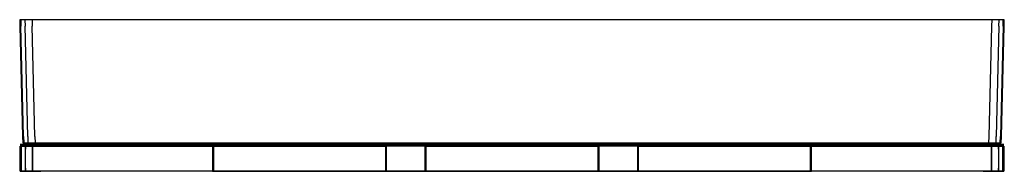
# Model space of a CAD drawing. Extents: x -78 to 78, y -12 to 12.
import ezdxf

# ---------------------------------------------------------------- set-up
doc = ezdxf.new("R2010")
doc.units = 0
doc.header["$MEASUREMENT"] = 0

msp = doc.modelspace()

# ---------------------------------------------------------------- linework, layer by layer
at = {"linetype": 'Continuous'}
for p, q in [((-78.10002, 12), (-78.07467, 11.00035)), ((-77.94374, 12), (-78.10002, 12)), ((-78.07467, 11.00035), (-77.63086, -6.50037)), ((-77.94374, 12), (-77.9184, 11.00036)), ((-77.28293, 12), (-77.94374, 12)), ((-77.47475, -6.50037), (-77.9184, 11.00036)), ((-77.28293, 12), (-77.25759, 11.00036)), ((-76.14714, 12), (-77.28293, 12)), ((-76.81387, -6.50037), (-77.25759, 11.00036)), ((-76.14714, 12), (-76.12182, 11.00036)), ((-74.8429, 12), (-76.14714, 12)), ((-75.67857, -6.50037), (-76.12182, 11.00036)), ((74.84288, 12), (-74.8429, 12)), ((76.14773, 12), (74.84288, 12)), ((75.678, -6.50037), (76.12235, 11.00036)), ((76.12235, 11.00036), (76.14773, 12)), ((77.28301, 12), (76.14773, 12)), ((77.25766, 11.00035), (76.81376, -6.50037)), ((77.25766, 11.00035), (77.28301, 12)), ((77.94389, 12), (77.28301, 12)), ((77.91853, 11.00035), (77.47457, -6.50037)), ((77.63084, -6.50037), (78.07465, 11.00035)), ((77.91853, 11.00035), (77.94389, 12)), ((78.09999, 12), (77.94389, 12)), ((78.07465, 11.00035), (78.09999, 12)), ((-77.84398, -7.75696), (-78.00001, -7.75696)), ((-77.99996, -7.75696), (-77.84411, -7.75696)), ((-77.84411, -7.75696), (-77.18429, -7.75696)), ((-77.18424, -7.75696), (-77.84398, -7.75696)), ((-77.63086, -6.50037), (-77.60551, -7.50002)), ((-77.60551, -7.50002), (-77.44941, -7.50002)), ((-77.47475, -6.50037), (-77.44941, -7.50002)), ((-77.44941, -7.50002), (-76.78853, -7.50002)), ((-77.18429, -7.75696), (-76.05083, -7.75696)), ((-76.05026, -7.75696), (-77.18424, -7.75696)), ((-76.81387, -6.50037), (-76.78853, -7.50002)), ((-76.78853, -7.50002), (-75.65325, -7.50002)), ((-76.05083, -7.75696), (-74.74806, -7.75696)), ((-74.74811, -7.75696), (-76.05026, -7.75696)), ((-75.67857, -6.50037), (-75.65325, -7.50002)), ((-75.65325, -7.50002), (-74.3484, -7.50002)), ((74.74806, -7.75696), (-74.74811, -7.75696)), ((-74.74806, -7.75696), (74.74811, -7.75696)), ((-74.3484, -7.50002), (74.34837, -7.50002)), ((74.34837, -7.50002), (75.65261, -7.50002)), ((76.05083, -7.75696), (74.74806, -7.75696)), ((74.74811, -7.75696), (76.05026, -7.75696)), ((75.65261, -7.50002), (75.678, -6.50037)), ((75.65261, -7.50002), (76.78841, -7.50002)), ((76.05026, -7.75696), (77.18424, -7.75696)), ((77.18429, -7.75696), (76.05083, -7.75696)), ((76.78841, -7.50002), (76.81376, -6.50037)), ((76.78841, -7.50002), (77.44922, -7.50002)), ((77.18424, -7.75696), (77.84398, -7.75696)), ((77.8441, -7.75696), (77.18429, -7.75696)), ((77.44922, -7.50002), (77.47457, -6.50037)), ((77.44922, -7.50002), (77.60549, -7.50002)), ((77.60549, -7.50002), (77.63084, -6.50037)), ((77.84398, -7.75696), (78.00001, -7.75696)), ((77.99996, -7.75696), (77.8441, -7.75696)), ((-77.84397, -8.00001), (-78, -8.00001)), ((-78, -8.50001), (-78, -8.00001)), ((-78, -11.5), (-78, -8.50001)), ((-77.99997, -8.00001), (-77.84411, -8.00001)), ((-77.844, -8.50001), (-77.84413, -11.5)), ((-77.84411, -8.00001), (-77.1843, -8.00001)), ((-77.84411, -8.00001), (-77.8441, -8.50001)), ((-77.84396, -11.5), (-77.8441, -8.50001)), ((-77.844, -8.50001), (-77.84397, -8.00001)), ((-77.18423, -8.00001), (-77.84397, -8.00001)), ((-77.18432, -11.5), (-77.18424, -8.50001)), ((-77.1843, -8.00001), (-76.05084, -8.00001)), ((-77.1843, -8.00001), (-77.18429, -8.50001)), ((-77.18421, -11.5), (-77.18429, -8.50001)), ((-77.18424, -8.50001), (-77.18423, -8.00001)), ((-76.05025, -8.00001), (-77.18423, -8.00001)), ((-76.05084, -8.00001), (-74.74807, -8.00001)), ((-76.05084, -8.00001), (-76.05076, -8.50001)), ((-76.05032, -8.50001), (-76.05079, -11.5)), ((-76.0503, -11.5), (-76.05076, -8.50001)), ((-76.05032, -8.50001), (-76.05025, -8.00001)), ((-74.7481, -8.00001), (-76.05025, -8.00001)), ((-37.37406, -8.00001), (-74.7481, -8.00001)), ((-74.74807, -8.00001), (-37.37403, -8.00001)), ((-47.51635, -8.00001), (-47.00563, -8.00001)), ((-47.51635, -8.00001), (-47.51635, -11.21159)), ((-47.00563, -8.00001), (-47.51635, -8.00001)), ((-46.80604, -8.00001), (-47.3091, -8.00001)), ((-47.3091, -8.00001), (-46.80604, -8.00001)), ((-47.3091, -11.21159), (-47.3091, -8.00001)), ((-47.00563, -8.00001), (-45.64535, -8.00001)), ((-45.64535, -8.00001), (-47.00563, -8.00001)), ((-45.46617, -8.00001), (-46.80604, -8.00001)), ((-46.80604, -8.00001), (-45.46617, -8.00001)), ((-45.64535, -8.00001), (-43.47807, -8.00001)), ((-43.47807, -8.00001), (-45.64535, -8.00001)), ((-43.3314, -8.00001), (-45.46617, -8.00001)), ((-45.46617, -8.00001), (-43.3314, -8.00001)), ((-43.47807, -8.00001), (-40.58665, -8.00001)), ((-40.58665, -8.00001), (-43.47807, -8.00001)), ((-40.48335, -8.00001), (-43.3314, -8.00001)), ((-43.3314, -8.00001), (-40.48335, -8.00001)), ((-40.58665, -8.00001), (-37.27083, -8.00001)), ((-37.27083, -8.00001), (-40.58665, -8.00001)), ((-37.21727, -8.00001), (-40.48335, -8.00001)), ((-40.48335, -8.00001), (-37.21727, -8.00001)), ((0, -8.00001), (-37.37406, -8.00001)), ((0, -8.00001), (-37.37403, -8.00001)), ((-37.27083, -8.00001), (-33.70001, -8.00001)), ((-33.70001, -8.00001), (-37.27083, -8.00001)), ((-33.70001, -8.00001), (-37.21727, -8.00001)), ((-37.21727, -8.00001), (-33.70001, -8.00001)), ((-33.70001, -8.00001), (-30.12919, -8.00001)), ((-30.12919, -8.00001), (-33.70001, -8.00001)), ((-30.18275, -8.00001), (-33.70001, -8.00001)), ((-33.70001, -8.00001), (-30.18275, -8.00001)), ((-26.91667, -8.00001), (-30.18275, -8.00001)), ((-30.18275, -8.00001), (-26.91667, -8.00001)), ((-30.12919, -8.00001), (-26.81337, -8.00001)), ((-26.81337, -8.00001), (-30.12919, -8.00001)), ((-24.06862, -8.00001), (-26.91667, -8.00001)), ((-26.91667, -8.00001), (-24.06862, -8.00001)), ((-26.81337, -8.00001), (-23.92195, -8.00001)), ((-23.92195, -8.00001), (-26.81337, -8.00001)), ((-21.93385, -8.00001), (-24.06862, -8.00001)), ((-24.06862, -8.00001), (-21.93385, -8.00001)), ((-23.92195, -8.00001), (-21.75467, -8.00001)), ((-21.75467, -8.00001), (-23.92195, -8.00001)), ((-20.59398, -8.00001), (-21.93385, -8.00001)), ((-21.93385, -8.00001), (-20.59398, -8.00001)), ((-21.75467, -8.00001), (-20.39439, -8.00001)), ((-20.39439, -8.00001), (-21.75467, -8.00001)), ((-20.09091, -8.00001), (-20.59398, -8.00001)), ((-20.59398, -8.00001), (-20.09091, -8.00001)), ((-20.39439, -8.00001), (-19.88367, -8.00001)), ((-19.88367, -8.00001), (-20.39439, -8.00001)), ((-20.09091, -8.00001), (-20.09091, -11.21159)), ((-19.88367, -11.21159), (-19.88367, -8.00001)), ((-13.81635, -8.00001), (-13.30563, -8.00001)), ((-13.81635, -8.00001), (-13.81635, -11.21159)), ((-13.30563, -8.00001), (-13.81635, -8.00001)), ((-13.10604, -8.00001), (-13.6091, -8.00001)), ((-13.6091, -8.00001), (-13.10604, -8.00001)), ((-13.6091, -11.21159), (-13.6091, -8.00001)), ((-13.30563, -8.00001), (-11.94535, -8.00001)), ((-11.94535, -8.00001), (-13.30563, -8.00001)), ((-11.76617, -8.00001), (-13.10604, -8.00001)), ((-13.10604, -8.00001), (-11.76617, -8.00001)), ((-11.94535, -8.00001), (-9.77807, -8.00001)), ((-9.77807, -8.00001), (-11.94535, -8.00001)), ((-9.6314, -8.00001), (-11.76617, -8.00001)), ((-11.76617, -8.00001), (-9.6314, -8.00001)), ((-9.77807, -8.00001), (-6.88665, -8.00001)), ((-6.88665, -8.00001), (-9.77807, -8.00001)), ((-6.78335, -8.00001), (-9.6314, -8.00001)), ((-9.6314, -8.00001), (-6.78335, -8.00001)), ((-6.88665, -8.00001), (-3.57083, -8.00001)), ((-3.57083, -8.00001), (-6.88665, -8.00001)), ((-3.51727, -8.00001), (-6.78335, -8.00001)), ((-6.78335, -8.00001), (-3.51727, -8.00001)), ((-3.57083, -8.00001), (0, -8.00001)), ((0, -8.00001), (-3.57083, -8.00001)), ((-0.00001, -8.00001), (-3.51727, -8.00001)), ((-3.51727, -8.00001), (-0.00001, -8.00001)), ((3.51725, -8.00001), (-0.00001, -8.00001)), ((-0.00001, -8.00001), (3.51725, -8.00001)), ((37.37403, -8.00001), (0, -8.00001)), ((0, -8.00001), (3.57083, -8.00001)), ((3.57083, -8.00001), (0, -8.00001)), ((37.37406, -8.00001), (0, -8.00001)), ((6.78333, -8.00001), (3.51725, -8.00001)), ((3.51725, -8.00001), (6.78333, -8.00001)), ((3.57083, -8.00001), (6.88665, -8.00001)), ((6.88665, -8.00001), (3.57083, -8.00001)), ((9.63138, -8.00001), (6.78333, -8.00001)), ((6.78333, -8.00001), (9.63138, -8.00001)), ((6.88665, -8.00001), (9.77807, -8.00001)), ((9.77807, -8.00001), (6.88665, -8.00001)), ((11.76615, -8.00001), (9.63138, -8.00001)), ((9.63138, -8.00001), (11.76615, -8.00001)), ((9.77807, -8.00001), (11.94535, -8.00001)), ((11.94535, -8.00001), (9.77807, -8.00001)), ((13.10602, -8.00001), (11.76615, -8.00001)), ((11.76615, -8.00001), (13.10602, -8.00001)), ((11.94535, -8.00001), (13.30563, -8.00001)), ((13.30563, -8.00001), (11.94535, -8.00001)), ((13.60908, -8.00001), (13.10602, -8.00001)), ((13.10602, -8.00001), (13.60908, -8.00001)), ((13.30563, -8.00001), (13.81635, -8.00001)), ((13.81635, -8.00001), (13.30563, -8.00001)), ((13.60908, -8.00001), (13.60908, -11.21159)), ((13.81635, -11.21159), (13.81635, -8.00001)), ((19.88367, -8.00001), (20.39439, -8.00001)), ((19.88367, -8.00001), (19.88367, -11.21159)), ((20.39439, -8.00001), (19.88367, -8.00001)), ((20.59396, -8.00001), (20.09089, -8.00001)), ((20.09089, -8.00001), (20.59396, -8.00001)), ((20.09089, -11.21159), (20.09089, -8.00001)), ((20.39439, -8.00001), (21.75466, -8.00001)), ((21.75466, -8.00001), (20.39439, -8.00001)), ((21.93383, -8.00001), (20.59396, -8.00001)), ((20.59396, -8.00001), (21.93383, -8.00001)), ((21.75466, -8.00001), (23.92195, -8.00001)), ((23.92195, -8.00001), (21.75466, -8.00001)), ((24.0686, -8.00001), (21.93383, -8.00001)), ((21.93383, -8.00001), (24.0686, -8.00001)), ((23.92195, -8.00001), (26.81337, -8.00001)), ((26.81337, -8.00001), (23.92195, -8.00001)), ((26.91665, -8.00001), (24.0686, -8.00001)), ((24.0686, -8.00001), (26.91665, -8.00001)), ((26.81337, -8.00001), (30.12919, -8.00001)), ((30.12919, -8.00001), (26.81337, -8.00001)), ((30.18273, -8.00001), (26.91665, -8.00001)), ((26.91665, -8.00001), (30.18273, -8.00001)), ((30.12919, -8.00001), (33.70001, -8.00001)), ((33.70001, -8.00001), (30.12919, -8.00001)), ((33.69999, -8.00001), (30.18273, -8.00001)), ((30.18273, -8.00001), (33.69999, -8.00001)), ((37.21725, -8.00001), (33.69999, -8.00001)), ((33.69999, -8.00001), (37.21725, -8.00001)), ((33.70001, -8.00001), (37.27083, -8.00001)), ((37.27083, -8.00001), (33.70001, -8.00001)), ((40.48333, -8.00001), (37.21725, -8.00001)), ((37.21725, -8.00001), (40.48333, -8.00001)), ((37.27083, -8.00001), (40.58665, -8.00001)), ((40.58665, -8.00001), (37.27083, -8.00001)), ((37.37403, -8.00001), (74.74807, -8.00001)), ((74.7481, -8.00001), (37.37406, -8.00001)), ((43.33138, -8.00001), (40.48333, -8.00001)), ((40.48333, -8.00001), (43.33138, -8.00001)), ((40.58665, -8.00001), (43.47807, -8.00001)), ((43.47807, -8.00001), (40.58665, -8.00001)), ((45.46615, -8.00001), (43.33138, -8.00001)), ((43.33138, -8.00001), (45.46615, -8.00001)), ((43.47807, -8.00001), (45.64535, -8.00001)), ((45.64535, -8.00001), (43.47807, -8.00001)), ((46.80602, -8.00001), (45.46615, -8.00001)), ((45.46615, -8.00001), (46.80602, -8.00001)), ((45.64535, -8.00001), (47.00562, -8.00001)), ((47.00562, -8.00001), (45.64535, -8.00001)), ((47.30908, -8.00001), (46.80602, -8.00001)), ((46.80602, -8.00001), (47.30908, -8.00001)), ((47.00562, -8.00001), (47.51635, -8.00001)), ((47.51635, -8.00001), (47.00562, -8.00001)), ((47.30908, -8.00001), (47.30908, -11.21159)), ((47.51635, -11.21159), (47.51635, -8.00001)), ((74.74807, -8.00001), (76.05084, -8.00001)), ((76.05025, -8.00001), (74.7481, -8.00001)), ((77.18423, -8.00001), (76.05025, -8.00001)), ((76.05025, -8.00001), (76.05032, -8.50001)), ((76.05076, -8.50001), (76.0503, -11.5)), ((76.05079, -11.5), (76.05032, -8.50001)), ((76.05076, -8.50001), (76.05084, -8.00001)), ((76.05084, -8.00001), (77.1843, -8.00001)), ((77.18429, -8.50001), (77.18421, -11.5)), ((77.84397, -8.00001), (77.18423, -8.00001)), ((77.18423, -8.00001), (77.18424, -8.50001)), ((77.18424, -8.50001), (77.18432, -11.5)), ((77.18429, -8.50001), (77.1843, -8.00001)), ((77.1843, -8.00001), (77.84411, -8.00001)), ((77.8441, -8.50001), (77.84396, -11.5)), ((78, -8.00001), (77.84397, -8.00001)), ((77.84397, -8.00001), (77.84399, -8.50001)), ((77.84413, -11.5), (77.84399, -8.50001)), ((77.8441, -8.50001), (77.84411, -8.00001)), ((77.84411, -8.00001), (77.99997, -8.00001)), ((78, -8.00001), (78, -8.50001)), ((78, -8.50001), (78, -11.5)), ((-78, -12), (-78, -11.5)), ((-78, -12), (-77.84415, -12)), ((-77.84393, -12), (-77.99997, -12)), ((-77.84415, -12), (-77.84413, -11.5)), ((-77.84415, -12), (-77.18433, -12)), ((-77.84396, -11.5), (-77.84393, -12)), ((-77.1842, -12), (-77.84393, -12)), ((-77.18433, -12), (-77.18432, -11.5)), ((-77.18433, -12), (-76.05087, -12)), ((-77.18421, -11.5), (-77.1842, -12)), ((-76.05022, -12), (-77.1842, -12)), ((-76.05087, -12), (-76.05079, -11.5)), ((-76.05087, -12), (-74.7481, -12)), ((-76.0503, -11.5), (-76.05022, -12)), ((-74.74807, -12), (-76.05022, -12)), ((-37.37406, -12), (-74.7481, -12)), ((-37.37403, -12), (-74.74807, -12)), ((-47.51635, -11.21159), (-47.51635, -12)), ((-47.51635, -12), (-47.00563, -12)), ((-47.00563, -12), (-47.51635, -12)), ((-47.3091, -12), (-47.3091, -11.21159)), ((-47.3091, -12), (-46.80604, -12)), ((-46.80604, -12), (-47.3091, -12)), ((-47.00563, -12), (-45.64535, -12)), ((-45.64535, -12), (-47.00563, -12)), ((-46.80604, -12), (-45.46617, -12)), ((-45.46617, -12), (-46.80604, -12)), ((-45.64535, -12), (-43.47807, -12)), ((-43.47807, -12), (-45.64535, -12)), ((-45.46617, -12), (-43.3314, -12)), ((-43.3314, -12), (-45.46617, -12)), ((-43.47807, -12), (-40.58665, -12)), ((-40.58665, -12), (-43.47807, -12)), ((-43.3314, -12), (-40.48335, -12)), ((-40.48335, -12), (-43.3314, -12)), ((-40.58665, -12), (-37.27083, -12)), ((-37.27083, -12), (-40.58665, -12)), ((-40.48335, -12), (-37.21727, -12)), ((-37.21727, -12), (-40.48335, -12)), ((-37.37406, -12), (0, -12)), ((0, -12), (-37.37403, -12)), ((-37.27083, -12), (-33.70001, -12)), ((-33.70001, -12), (-37.27083, -12)), ((-37.21727, -12), (-33.70001, -12)), ((-33.70001, -12), (-37.21727, -12)), ((-33.70001, -12), (-30.12919, -12)), ((-30.12919, -12), (-33.70001, -12)), ((-33.70001, -12), (-30.18275, -12)), ((-30.18275, -12), (-33.70001, -12)), ((-30.18275, -12), (-26.91667, -12)), ((-26.91667, -12), (-30.18275, -12)), ((-30.12919, -12), (-26.81337, -12)), ((-26.81337, -12), (-30.12919, -12)), ((-26.91667, -12), (-24.06862, -12)), ((-24.06862, -12), (-26.91667, -12)), ((-26.81337, -12), (-23.92195, -12)), ((-23.92195, -12), (-26.81337, -12)), ((-24.06862, -12), (-21.93385, -12)), ((-21.93385, -12), (-24.06862, -12)), ((-23.92195, -12), (-21.75467, -12)), ((-21.75467, -12), (-23.92195, -12)), ((-21.93385, -12), (-20.59398, -12)), ((-20.59398, -12), (-21.93385, -12)), ((-21.75467, -12), (-20.39439, -12)), ((-20.39439, -12), (-21.75467, -12)), ((-20.59398, -12), (-20.09091, -12)), ((-20.09091, -12), (-20.59398, -12)), ((-20.39439, -12), (-19.88367, -12)), ((-19.88367, -12), (-20.39439, -12)), ((-20.09091, -11.21159), (-20.09091, -12)), ((-19.88367, -12), (-19.88367, -11.21159)), ((-13.81635, -11.21159), (-13.81635, -12)), ((-13.81635, -12), (-13.30563, -12)), ((-13.30563, -12), (-13.81635, -12)), ((-13.6091, -12), (-13.6091, -11.21159)), ((-13.6091, -12), (-13.10604, -12)), ((-13.10604, -12), (-13.6091, -12)), ((-13.30563, -12), (-11.94535, -12)), ((-11.94535, -12), (-13.30563, -12)), ((-13.10604, -12), (-11.76617, -12)), ((-11.76617, -12), (-13.10604, -12)), ((-11.94535, -12), (-9.77807, -12)), ((-9.77807, -12), (-11.94535, -12)), ((-11.76617, -12), (-9.6314, -12)), ((-9.6314, -12), (-11.76617, -12)), ((-9.77807, -12), (-6.88665, -12)), ((-6.88665, -12), (-9.77807, -12)), ((-9.6314, -12), (-6.78335, -12)), ((-6.78335, -12), (-9.6314, -12)), ((-6.88665, -12), (-3.57083, -12)), ((-3.57083, -12), (-6.88665, -12)), ((-6.78335, -12), (-3.51727, -12)), ((-3.51727, -12), (-6.78335, -12)), ((-3.57083, -12), (0, -12)), ((0, -12), (-3.57083, -12)), ((-3.51727, -12), (-0.00001, -12)), ((-0.00001, -12), (-3.51727, -12)), ((-0.00001, -12), (3.51725, -12)), ((3.51725, -12), (-0.00001, -12)), ((37.37403, -12), (0, -12)), ((0, -12), (3.57083, -12)), ((3.57083, -12), (0, -12)), ((0, -12), (37.37406, -12)), ((3.51725, -12), (6.78333, -12)), ((6.78333, -12), (3.51725, -12)), ((3.57083, -12), (6.88665, -12)), ((6.88665, -12), (3.57083, -12)), ((6.78333, -12), (9.63138, -12)), ((9.63138, -12), (6.78333, -12)), ((6.88665, -12), (9.77807, -12)), ((9.77807, -12), (6.88665, -12)), ((9.63138, -12), (11.76615, -12)), ((11.76615, -12), (9.63138, -12)), ((9.77807, -12), (11.94535, -12)), ((11.94535, -12), (9.77807, -12)), ((11.76615, -12), (13.10602, -12)), ((13.10602, -12), (11.76615, -12)), ((11.94535, -12), (13.30563, -12)), ((13.30563, -12), (11.94535, -12)), ((13.10602, -12), (13.60908, -12)), ((13.60908, -12), (13.10602, -12)), ((13.30563, -12), (13.81635, -12)), ((13.81635, -12), (13.30563, -12)), ((13.60908, -11.21159), (13.60908, -12)), ((13.81635, -12), (13.81635, -11.21159)), ((19.88367, -11.21159), (19.88367, -12)), ((19.88367, -12), (20.39439, -12)), ((20.39439, -12), (19.88367, -12)), ((20.09089, -12), (20.09089, -11.21159)), ((20.09089, -12), (20.59396, -12)), ((20.59396, -12), (20.09089, -12)), ((20.39439, -12), (21.75466, -12)), ((21.75466, -12), (20.39439, -12)), ((20.59396, -12), (21.93383, -12)), ((21.93383, -12), (20.59396, -12)), ((21.75466, -12), (23.92195, -12)), ((23.92195, -12), (21.75466, -12)), ((21.93383, -12), (24.0686, -12)), ((24.0686, -12), (21.93383, -12)), ((23.92195, -12), (26.81337, -12)), ((26.81337, -12), (23.92195, -12)), ((24.0686, -12), (26.91665, -12)), ((26.91665, -12), (24.0686, -12)), ((26.81337, -12), (30.12919, -12)), ((30.12919, -12), (26.81337, -12)), ((26.91665, -12), (30.18273, -12)), ((30.18273, -12), (26.91665, -12)), ((30.12919, -12), (33.70001, -12)), ((33.70001, -12), (30.12919, -12)), ((30.18273, -12), (33.69999, -12)), ((33.69999, -12), (30.18273, -12)), ((33.69999, -12), (37.21725, -12)), ((37.21725, -12), (33.69999, -12)), ((33.70001, -12), (37.27083, -12)), ((37.27083, -12), (33.70001, -12)), ((37.21725, -12), (40.48333, -12)), ((40.48333, -12), (37.21725, -12)), ((37.27083, -12), (40.58665, -12)), ((40.58665, -12), (37.27083, -12)), ((74.74807, -12), (37.37403, -12)), ((74.7481, -12), (37.37406, -12)), ((40.48333, -12), (43.33138, -12)), ((43.33138, -12), (40.48333, -12)), ((40.58665, -12), (43.47807, -12)), ((43.47807, -12), (40.58665, -12)), ((43.33138, -12), (45.46615, -12)), ((45.46615, -12), (43.33138, -12)), ((43.47807, -12), (45.64535, -12)), ((45.64535, -12), (43.47807, -12)), ((45.46615, -12), (46.80602, -12)), ((46.80602, -12), (45.46615, -12)), ((45.64535, -12), (47.00562, -12)), ((47.00562, -12), (45.64535, -12)), ((46.80602, -12), (47.30908, -12)), ((47.30908, -12), (46.80602, -12)), ((47.00562, -12), (47.51635, -12)), ((47.51635, -12), (47.00562, -12)), ((47.30908, -11.21159), (47.30908, -12)), ((47.51635, -12), (47.51635, -11.21159)), ((76.05022, -12), (74.74807, -12)), ((74.7481, -12), (76.05087, -12)), ((76.05022, -12), (76.0503, -11.5)), ((77.1842, -12), (76.05022, -12)), ((76.05079, -11.5), (76.05087, -12)), ((76.05087, -12), (77.18433, -12)), ((77.1842, -12), (77.18421, -11.5)), ((77.84393, -12), (77.1842, -12)), ((77.18432, -11.5), (77.18433, -12)), ((77.18433, -12), (77.84415, -12)), ((77.84393, -12), (77.84396, -11.5)), ((77.99997, -12), (77.84393, -12)), ((77.84413, -11.5), (77.84415, -12)), ((77.84415, -12), (78, -12)), ((78, -11.5), (78, -12))]:
    msp.add_line(p, q, dxfattribs=at)

doc.saveas('drawing.dxf')
